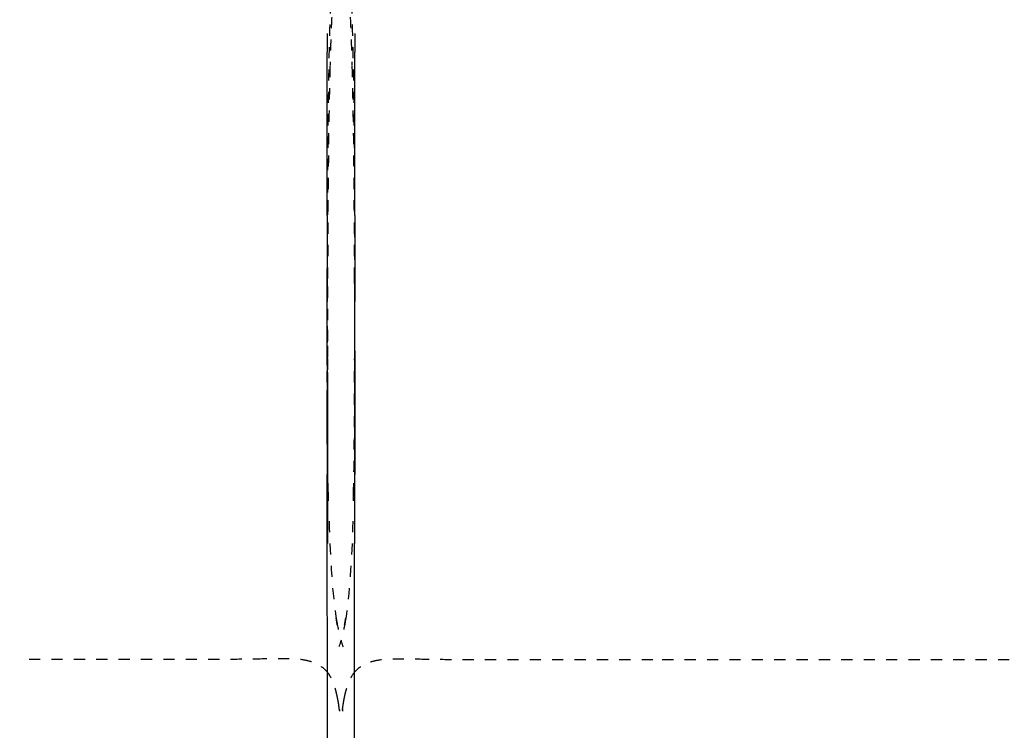
# Model space of a CAD drawing. Units: millimetres. Extents: x 585 to 5748, y 190 to 6587.
# Drawn here: x 2493 to 2669, y 4416 to 4543 of the extents above; entities that cross this region are included whole.
import ezdxf

# ---------------------------------------------------------------- set-up
doc = ezdxf.new("R2010")
doc.units = ezdxf.units.MM
doc.linetypes.add('Hidden', pattern=[4, 2, -2])
for name, color, linetype, true_color in [('Make2D$可见线$曲线', 7, 'Continuous', 0x000000), ('Make2D$可见线$正切线', 7, 'Continuous', 0x000000), ('Make2D$隐藏线$曲线', 7, 'Hidden', 0x8c8c8c)]:
    doc.layers.add(name, color=color, linetype=linetype, true_color=true_color)
doc.styles.add('ISO-25', font='arial.ttf')
doc.styles.get("Standard").update_dxf_attribs({"font": 'arial.ttf'})
doc.dimstyles.new('ISO-25', dxfattribs={"dimtxt": 2.5, "dimasz": 2.5, "dimexe": 1.25, "dimexo": 0.625, "dimtad": 1, "dimtxsty": 'Standard', "dimcen": 2.5, "dimadec": 0, "dimazin": 0, "dimtfac": 1, "dimtmove": 0, "dimatfit": 3, "dimfxl": 1, "dimarcsym": 0})

# ---------------------------------------------------------------- blocks, each defined once
blk = doc.blocks.new('*D9')
at = {"layer": 'Defpoints', "color": 0, "transparency": 16777216}
for p in [(3751.14, 5134.6), (3751.14, 4159.36), (1351.01, 4147.91)]:
    blk.add_point(p, dxfattribs=at)
at = {"layer": 'Make2D$可见线$正切线', "color": 0, "lineweight": -2, "transparency": 16777216}
for p, q in [((1351.01, 4167.91), (1351.01, 5154.6)), ((3751.14, 4179.36), (3751.14, 5154.6)), ((1381.01, 5134.6), (3721.14, 5134.6))]:
    blk.add_line(p, q, dxfattribs=at)
at = {"layer": 'Make2D$可见线$正切线', "color": 0, "transparency": 16777216}
for points in [[(1381.01, 5139.6), (1381.01, 5129.6), (1351.01, 5134.6)], [(3721.14, 5139.6), (3721.14, 5129.6), (3751.14, 5134.6)]]:
    blk.add_solid(points, dxfattribs=at)
at = {"layer": 'Make2D$可见线$正切线', "color": 0, "transparency": 16777216, "insert": (2551.08, 5165.48), "char_height": 36, "attachment_point": 5, "style": 'ISO-25'}
blk.add_mtext('2400', dxfattribs=at)

msp = doc.modelspace()

# ---------------------------------------------------------------- linework, layer by layer
at = {"layer": 'Make2D$可见线$曲线', "color": 0, "lineweight": -3}
for points in [[(2548.44, 4540.14), (2548.44, 4539.17), (2548.44, 4538.2), (2548.44, 4537.25)], [(2553.34, 4540.14), (2553.34, 4539.17), (2553.34, 4538.2), (2553.34, 4537.25)], [(2548.44, 4537.25), (2548.44, 4537.11), (2548.44, 4536.97), (2548.44, 4536.83)], [(2553.34, 4537.25), (2553.34, 4537.11), (2553.34, 4536.97), (2553.34, 4536.83)], [(2548.44, 4534.24), (2548.44, 4535.09), (2548.44, 4535.96), (2548.44, 4536.83)], [(2553.34, 4534.24), (2553.34, 4535.09), (2553.34, 4535.96), (2553.34, 4536.83)], [(2548.44, 4521.35), (2548.44, 4522.95), (2548.44, 4524.57), (2548.44, 4526.19)], [(2553.34, 4521.35), (2553.34, 4522.95), (2553.34, 4524.57), (2553.34, 4526.19)], [(2548.44, 4508.83), (2548.44, 4511.24), (2548.44, 4513.66), (2548.44, 4516.1)], [(2553.34, 4508.83), (2553.34, 4511.24), (2553.34, 4513.66), (2553.34, 4516.1)], [(2548.44, 4507.62), (2548.44, 4508.02), (2548.44, 4508.42), (2548.44, 4508.83)], [(2553.34, 4507.62), (2553.34, 4508.02), (2553.34, 4508.42), (2553.34, 4508.83)], [(2548.44, 4492.28), (2548.44, 4494.22), (2548.44, 4496.19), (2548.45, 4498.16)], [(2548.44, 4492.28), (2548.44, 4493.8), (2548.44, 4495.33), (2548.45, 4496.85)], [(2553.34, 4492.28), (2553.34, 4494.22), (2553.34, 4496.19), (2553.33, 4498.16)], [(2553.34, 4492.28), (2553.34, 4493.8), (2553.34, 4495.33), (2553.33, 4496.85)], [(2548.44, 4480.91), (2548.44, 4484.7), (2548.44, 4488.49), (2548.44, 4492.28)], [(2553.34, 4480.91), (2553.34, 4484.7), (2553.34, 4488.49), (2553.34, 4492.28)], [(2548.44, 4483.03), (2548.44, 4485.02), (2548.44, 4487.05), (2548.44, 4489.11)], [(2553.34, 4483.03), (2553.34, 4485.02), (2553.34, 4487.05), (2553.34, 4489.11)], [(2548.44, 4483.03), (2548.44, 4478.59), (2548.44, 4474.02), (2548.44, 4469.3)], [(2553.34, 4483.03), (2553.34, 4478.59), (2553.34, 4474.02), (2553.34, 4469.3)], [(2548.44, 4482.32), (2548.44, 4481.57), (2548.45, 4480.82), (2548.45, 4480.08)], [(2548.44, 4480.91), (2548.44, 4480.06), (2548.44, 4479.2), (2548.44, 4478.35)], [(2548.44, 4480.91), (2548.44, 4479.38), (2548.44, 4477.82), (2548.44, 4476.43)], [(2553.34, 4482.32), (2553.34, 4481.57), (2553.33, 4480.82), (2553.33, 4480.08)], [(2553.34, 4480.91), (2553.34, 4480.06), (2553.34, 4479.2), (2553.34, 4478.35)], [(2553.34, 4480.91), (2553.34, 4479.38), (2553.34, 4477.82), (2553.34, 4476.43)], [(2548.47, 4479.59), (2548.47, 4472.71), (2548.46, 4466.88), (2548.46, 4461.41)], [(2553.31, 4479.59), (2553.31, 4472.71), (2553.32, 4466.88), (2553.32, 4461.41)], [(2548.44, 4466.75), (2548.44, 4470.02), (2548.44, 4473.24), (2548.44, 4476.43)], [(2553.34, 4466.75), (2553.34, 4470.02), (2553.34, 4473.24), (2553.34, 4476.43)], [(2548.44, 4455.16), (2548.44, 4457.25), (2548.44, 4459.32), (2548.44, 4461.37)], [(2553.34, 4455.16), (2553.34, 4457.25), (2553.34, 4459.32), (2553.34, 4461.37)]]:
    msp.add_open_spline(points, degree=3, dxfattribs=at)
for points, knots in [([(2548.44, 4526.19), (2548.44, 4527.93), (2548.44, 4529.74), (2548.44, 4531.55), (2548.44, 4532.45), (2548.44, 4533.35), (2548.44, 4534.24)], [26.595219, 26.595219, 26.595219, 26.595219, 37.185441, 37.185441, 37.185441, 41.987646, 41.987646, 41.987646, 41.987646]), ([(2553.34, 4526.19), (2553.34, 4527.93), (2553.34, 4529.74), (2553.34, 4531.55), (2553.34, 4532.45), (2553.34, 4533.35), (2553.34, 4534.24)], [26.595219, 26.595219, 26.595219, 26.595219, 37.185441, 37.185441, 37.185441, 41.987646, 41.987646, 41.987646, 41.987646]), ([(2548.44, 4516.1), (2548.44, 4517.82), (2548.44, 4519.47), (2548.44, 4521.13), (2548.44, 4521.2), (2548.44, 4521.28), (2548.44, 4521.35)], [0, 0, 0, 0, 14.280768, 14.280768, 14.280768, 14.825738, 14.825738, 14.825738, 14.825738]), ([(2553.34, 4516.1), (2553.34, 4517.82), (2553.34, 4519.47), (2553.34, 4521.13), (2553.34, 4521.2), (2553.34, 4521.28), (2553.34, 4521.35)], [0, 0, 0, 0, 14.280768, 14.280768, 14.280768, 14.825738, 14.825738, 14.825738, 14.825738]), ([(2548.44, 4507.62), (2548.44, 4506.76), (2548.44, 4505.88), (2548.44, 4504.98), (2548.44, 4503), (2548.44, 4500.95), (2548.44, 4498.83), (2548.44, 4496.71), (2548.44, 4494.53), (2548.44, 4492.28)], [26.100885, 26.100885, 26.100885, 26.100885, 34.166236, 34.166236, 34.166236, 53.518075, 53.518075, 53.518075, 73.990573, 73.990573, 73.990573, 73.990573]), ([(2553.34, 4507.62), (2553.34, 4506.76), (2553.34, 4505.88), (2553.34, 4504.98), (2553.34, 4503), (2553.34, 4500.95), (2553.34, 4498.83), (2553.34, 4496.71), (2553.34, 4494.53), (2553.34, 4492.28)], [26.100885, 26.100885, 26.100885, 26.100885, 34.166236, 34.166236, 34.166236, 53.518075, 53.518075, 53.518075, 73.990573, 73.990573, 73.990573, 73.990573]), ([(2548.45, 4480.08), (2548.45, 4479.66), (2548.45, 4479.24), (2548.45, 4478.82), (2548.44, 4473.22), (2548.44, 4467.41), (2548.44, 4461.37)], [14.985249, 14.985249, 14.985249, 14.985249, 16.204352, 16.204352, 16.204352, 33.725002, 33.725002, 33.725002, 33.725002]), ([(2553.33, 4480.08), (2553.33, 4479.66), (2553.33, 4479.24), (2553.33, 4478.82), (2553.34, 4473.22), (2553.34, 4467.41), (2553.34, 4461.37)], [14.985249, 14.985249, 14.985249, 14.985249, 16.204352, 16.204352, 16.204352, 33.725002, 33.725002, 33.725002, 33.725002]), ([(2548.96, 4355.53), (2548.82, 4364.46), (2548.72, 4373.92), (2548.64, 4383.63), (2548.59, 4390.11), (2548.55, 4396.69), (2548.53, 4403.31), (2548.5, 4409.93), (2548.48, 4416.57), (2548.47, 4423.16), (2548.46, 4429.75), (2548.45, 4436.29), (2548.45, 4442.68), (2548.44, 4449.08), (2548.44, 4455.34), (2548.44, 4461.37)], [0, 0, 0, 0, 28.193085, 28.193085, 28.193085, 47.941062, 47.941062, 47.941062, 67.864808, 67.864808, 67.864808, 87.461539, 87.461539, 87.461539, 106.228387, 106.228387, 106.228387, 106.228387]), ([(2548.46, 4461.41), (2548.46, 4459.59), (2548.46, 4457.8), (2548.46, 4456.04), (2548.46, 4453.68), (2548.46, 4451.35), (2548.46, 4449.05)], [17.946205, 17.946205, 17.946205, 17.946205, 23.928273, 23.928273, 23.928273, 30.998805, 30.998805, 30.998805, 30.998805]), ([(2552.82, 4355.53), (2552.96, 4364.46), (2553.06, 4373.92), (2553.14, 4383.63), (2553.19, 4390.11), (2553.23, 4396.69), (2553.25, 4403.31), (2553.28, 4409.93), (2553.3, 4416.57), (2553.31, 4423.16), (2553.33, 4429.75), (2553.33, 4436.29), (2553.33, 4442.68), (2553.34, 4449.08), (2553.34, 4455.34), (2553.34, 4461.37)], [0, 0, 0, 0, 28.193085, 28.193085, 28.193085, 47.941062, 47.941062, 47.941062, 67.864808, 67.864808, 67.864808, 87.461539, 87.461539, 87.461539, 106.228387, 106.228387, 106.228387, 106.228387]), ([(2553.32, 4461.41), (2553.32, 4459.59), (2553.32, 4457.8), (2553.32, 4456.04), (2553.32, 4453.68), (2553.32, 4451.35), (2553.32, 4449.05)], [17.946205, 17.946205, 17.946205, 17.946205, 23.928273, 23.928273, 23.928273, 30.998805, 30.998805, 30.998805, 30.998805])]:
    msp.add_open_spline(points, degree=3, knots=knots, dxfattribs=at)
at = {"layer": 'Make2D$隐藏线$曲线', "color": 0, "lineweight": -3}
for points, knots in [([(2545.04, 4577.81), (2545.29, 4577.49), (2545.52, 4577.17), (2545.74, 4576.84), (2546.33, 4575.98), (2546.86, 4575.06), (2547.32, 4574.12), (2547.55, 4573.63), (2547.78, 4573.14), (2547.99, 4572.64), (2548.71, 4570.92), (2549.28, 4569.1), (2549.75, 4567.28), (2549.76, 4567.25), (2549.76, 4567.23), (2549.77, 4567.2), (2550.24, 4565.37), (2550.61, 4563.46), (2550.92, 4561.56), (2551.22, 4559.72), (2551.46, 4557.82), (2551.66, 4555.93), (2551.85, 4554.13), (2551.99, 4552.44), (2552.12, 4550.62), (2552.18, 4549.84), (2552.23, 4549.07), (2552.28, 4548.28), (2552.34, 4547.2), (2552.4, 4546.1), (2552.46, 4544.97), (2552.56, 4543.02), (2552.63, 4541.28), (2552.73, 4538.41), (2552.76, 4537.48), (2552.8, 4536.17), (2552.81, 4535.8), (2552.82, 4535.25), (2552.83, 4535.07), (2552.83, 4534.81), (2552.84, 4534.72), (2552.84, 4534.61), (2552.84, 4534.59), (2552.84, 4534.55), (2552.84, 4534.54), (2552.84, 4534.52), (2552.84, 4534.51), (2552.84, 4534.5)], [0, 0, 0, 0, 1.26152, 1.26152, 1.26152, 4.587966, 4.587966, 4.587966, 6.308236, 6.308236, 6.308236, 12.261419, 12.261419, 12.261419, 12.351878, 12.351878, 12.351878, 18.348939, 18.348939, 18.348939, 24.173716, 24.173716, 24.173716, 29.535685, 29.535685, 29.535685, 31.883951, 31.883951, 31.883951, 35.203207, 35.203207, 35.203207, 40.914522, 40.914522, 43.696161, 43.696161, 44.803399, 44.803399, 45.332649, 45.332649, 45.597563, 45.597563, 45.663926, 45.663926, 45.697167, 45.697167, 45.730269, 45.730269, 45.730269, 45.730269]), ([(2556.74, 4577.81), (2556.49, 4577.49), (2556.26, 4577.17), (2556.04, 4576.84), (2555.45, 4575.98), (2554.92, 4575.06), (2554.46, 4574.12), (2554.23, 4573.63), (2554, 4573.14), (2553.79, 4572.64), (2553.07, 4570.92), (2552.5, 4569.1), (2552.03, 4567.28), (2552.02, 4567.25), (2552.02, 4567.23), (2552.01, 4567.2), (2551.54, 4565.37), (2551.17, 4563.46), (2550.86, 4561.56), (2550.56, 4559.72), (2550.32, 4557.82), (2550.12, 4555.93), (2549.93, 4554.13), (2549.79, 4552.44), (2549.66, 4550.62), (2549.6, 4549.84), (2549.55, 4549.07), (2549.5, 4548.28), (2549.44, 4547.2), (2549.38, 4546.1), (2549.32, 4544.97), (2549.22, 4543.02), (2549.15, 4541.28), (2549.05, 4538.41), (2549.02, 4537.48), (2548.98, 4536.17), (2548.97, 4535.8), (2548.96, 4535.25), (2548.95, 4535.07), (2548.95, 4534.81), (2548.94, 4534.72), (2548.94, 4534.61), (2548.94, 4534.59), (2548.94, 4534.55), (2548.94, 4534.54), (2548.94, 4534.52), (2548.94, 4534.51), (2548.94, 4534.5)], [0, 0, 0, 0, 1.26152, 1.26152, 1.26152, 4.587966, 4.587966, 4.587966, 6.308236, 6.308236, 6.308236, 12.261419, 12.261419, 12.261419, 12.351878, 12.351878, 12.351878, 18.348939, 18.348939, 18.348939, 24.173716, 24.173716, 24.173716, 29.535685, 29.535685, 29.535685, 31.883951, 31.883951, 31.883951, 35.203207, 35.203207, 35.203207, 40.914522, 40.914522, 43.696161, 43.696161, 44.803399, 44.803399, 45.332649, 45.332649, 45.597563, 45.597563, 45.663926, 45.663926, 45.697167, 45.697167, 45.730269, 45.730269, 45.730269, 45.730269]), ([(2550.04, 4565.71), (2549.64, 4560.69), (2549.04, 4549.42), (2548.59, 4530.23), (2548.45, 4510.65), (2548.44, 4498.07), (2548.44, 4492.28)], [-1, -1, -1, -1, -0.75, -0.5, -0.25, -0.0191915, -0.0191915, -0.0191915, -0.0191915]), ([(2551.74, 4565.71), (2552.14, 4560.69), (2552.74, 4549.42), (2553.19, 4530.23), (2553.33, 4510.65), (2553.34, 4498.07), (2553.34, 4492.28)], [-1, -1, -1, -1, -0.75, -0.5, -0.25, -0.0191915, -0.0191915, -0.0191915, -0.0191915]), ([(2548.93, 4534.37), (2548.92, 4533.88), (2548.91, 4533.38), (2548.9, 4532.89), (2548.89, 4532.64), (2548.88, 4532.39), (2548.88, 4532.15), (2548.77, 4527.78), (2548.7, 4523.31), (2548.65, 4519.02), (2548.6, 4514.72), (2548.57, 4510.68), (2548.55, 4506.71), (2548.55, 4506.53), (2548.55, 4506.34), (2548.54, 4506.16), (2548.54, 4506.02), (2548.54, 4505.89), (2548.54, 4505.76), (2548.54, 4505.44), (2548.54, 4505.13), (2548.54, 4504.82), (2548.54, 4504.51), (2548.53, 4504.21), (2548.53, 4503.9), (2548.53, 4503.84), (2548.53, 4503.78), (2548.53, 4503.72), (2548.53, 4503.48), (2548.53, 4503.24), (2548.53, 4503), (2548.53, 4502.7), (2548.53, 4502.4), (2548.53, 4502.11), (2548.52, 4501.97), (2548.52, 4501.83), (2548.52, 4501.7), (2548.52, 4501.54), (2548.52, 4501.38), (2548.52, 4501.22), (2548.52, 4500.93), (2548.52, 4500.64), (2548.52, 4500.34), (2548.52, 4500.15), (2548.52, 4499.96), (2548.52, 4499.77), (2548.52, 4499.67), (2548.52, 4499.57), (2548.51, 4499.46), (2548.51, 4499.17), (2548.51, 4498.87), (2548.51, 4498.58), (2548.51, 4498.28), (2548.51, 4497.98), (2548.51, 4497.68), (2548.51, 4497.68), (2548.51, 4497.67), (2548.51, 4497.67), (2548.51, 4497.37), (2548.51, 4497.07), (2548.51, 4496.77), (2548.51, 4496.53), (2548.5, 4496.29), (2548.5, 4496.05)], [0, 0, 0, 0, 1, 1, 1, 2, 2, 2, 15.393187, 15.393187, 15.393187, 28.576807, 28.576807, 28.576807, 29.576807, 29.576807, 29.576807, 30.576807, 30.576807, 30.576807, 31.576807, 31.576807, 31.576807, 32.576807, 32.576807, 32.576807, 33.576807, 33.576807, 33.576807, 34.576807, 34.576807, 34.576807, 35.576807, 35.576807, 35.576807, 36.576807, 36.576807, 36.576807, 37.576807, 37.576807, 37.576807, 38.576807, 38.576807, 38.576807, 39.576807, 39.576807, 39.576807, 40.576807, 40.576807, 40.576807, 41.576807, 41.576807, 41.576807, 42.576807, 42.576807, 42.576807, 43.576807, 43.576807, 43.576807, 44.576807, 44.576807, 44.576807, 45.576807, 45.576807, 45.576807, 45.576807]), ([(2552.85, 4534.37), (2552.86, 4533.88), (2552.87, 4533.38), (2552.88, 4532.89), (2552.89, 4532.64), (2552.9, 4532.39), (2552.9, 4532.15), (2553.01, 4527.78), (2553.08, 4523.31), (2553.13, 4519.02), (2553.18, 4514.72), (2553.21, 4510.68), (2553.23, 4506.71), (2553.23, 4506.53), (2553.23, 4506.34), (2553.24, 4506.16), (2553.24, 4506.02), (2553.24, 4505.89), (2553.24, 4505.76), (2553.24, 4505.44), (2553.24, 4505.13), (2553.24, 4504.82), (2553.24, 4504.51), (2553.25, 4504.21), (2553.25, 4503.9), (2553.25, 4503.84), (2553.25, 4503.78), (2553.25, 4503.72), (2553.25, 4503.48), (2553.25, 4503.24), (2553.25, 4503), (2553.25, 4502.7), (2553.25, 4502.4), (2553.26, 4502.11), (2553.26, 4501.97), (2553.26, 4501.83), (2553.26, 4501.7), (2553.26, 4501.54), (2553.26, 4501.38), (2553.26, 4501.22), (2553.26, 4500.93), (2553.26, 4500.64), (2553.26, 4500.34), (2553.26, 4500.15), (2553.26, 4499.96), (2553.26, 4499.77), (2553.26, 4499.67), (2553.26, 4499.57), (2553.27, 4499.46), (2553.27, 4499.17), (2553.27, 4498.87), (2553.27, 4498.58), (2553.27, 4498.28), (2553.27, 4497.98), (2553.27, 4497.68), (2553.27, 4497.68), (2553.27, 4497.67), (2553.27, 4497.67), (2553.27, 4497.37), (2553.27, 4497.07), (2553.27, 4496.77), (2553.27, 4496.53), (2553.28, 4496.29), (2553.28, 4496.05)], [0, 0, 0, 0, 1, 1, 1, 2, 2, 2, 15.393187, 15.393187, 15.393187, 28.576807, 28.576807, 28.576807, 29.576807, 29.576807, 29.576807, 30.576807, 30.576807, 30.576807, 31.576807, 31.576807, 31.576807, 32.576807, 32.576807, 32.576807, 33.576807, 33.576807, 33.576807, 34.576807, 34.576807, 34.576807, 35.576807, 35.576807, 35.576807, 36.576807, 36.576807, 36.576807, 37.576807, 37.576807, 37.576807, 38.576807, 38.576807, 38.576807, 39.576807, 39.576807, 39.576807, 40.576807, 40.576807, 40.576807, 41.576807, 41.576807, 41.576807, 42.576807, 42.576807, 42.576807, 43.576807, 43.576807, 43.576807, 44.576807, 44.576807, 44.576807, 45.576807, 45.576807, 45.576807, 45.576807]), ([(2548.64, 4457.81), (2548.54, 4462.5), (2548.49, 4467.64), (2548.47, 4473.17), (2548.45, 4476.34), (2548.45, 4479.63), (2548.44, 4483.03)], [1.165366, 1.165366, 1.165366, 1.165366, 16.548619, 16.548619, 16.548619, 26.666926, 26.666926, 26.666926, 26.666926]), ([(2553.14, 4457.81), (2553.24, 4462.5), (2553.29, 4467.64), (2553.31, 4473.17), (2553.33, 4476.34), (2553.33, 4479.63), (2553.34, 4483.03)], [1.165366, 1.165366, 1.165366, 1.165366, 16.548619, 16.548619, 16.548619, 26.666926, 26.666926, 26.666926, 26.666926]), ([(2548.48, 4482.07), (2548.48, 4480.79), (2548.48, 4480.4), (2548.48, 4480.01), (2548.48, 4479.87), (2548.48, 4479.73), (2548.48, 4479.59)], [5.840259, 5.840259, 5.840259, 5.840259, 6.840259, 6.840259, 6.840259, 7.043561, 7.043561, 7.043561, 7.043561]), ([(2553.3, 4482.07), (2553.3, 4480.79), (2553.3, 4480.4), (2553.3, 4480.01), (2553.3, 4479.87), (2553.31, 4479.73), (2553.31, 4479.59)], [5.840259, 5.840259, 5.840259, 5.840259, 6.840259, 6.840259, 6.840259, 7.043561, 7.043561, 7.043561, 7.043561]), ([(2550.04, 4435.67), (2550.15, 4434.97), (2550.16, 4434.91), (2550.17, 4434.85), (2550.2, 4434.71), (2550.22, 4434.56), (2550.25, 4434.42)], [3.627899, 3.627899, 3.627899, 3.627899, 4.627899, 4.627899, 4.627899, 5.627899, 5.627899, 5.627899, 5.627899]), ([(2550.25, 4434.42), (2550.23, 4434.52), (2550.21, 4434.63), (2550.19, 4434.73), (2550.14, 4435.04), (2550.09, 4435.35), (2550.04, 4435.66)], [0, 0, 0, 0, 1, 1, 1, 2, 2, 2, 2]), ([(2550.04, 4435.65), (2550.24, 4434.39), (2550.47, 4433.28), (2550.72, 4432.32), (2550.89, 4431.67), (2551.07, 4431.09), (2551.26, 4430.56)], [0.005153, 0.005153, 0.005153, 0.005153, 3.406537, 3.406537, 3.406537, 5.246765, 5.246765, 5.246765, 5.246765]), ([(2551.74, 4435.65), (2551.54, 4434.39), (2551.32, 4433.28), (2551.06, 4432.32), (2550.89, 4431.67), (2550.71, 4431.09), (2550.52, 4430.56)], [0.005153, 0.005153, 0.005153, 0.005153, 3.406537, 3.406537, 3.406537, 5.246765, 5.246765, 5.246765, 5.246765]), ([(2551.74, 4435.67), (2551.63, 4434.97), (2551.62, 4434.91), (2551.61, 4434.85), (2551.58, 4434.71), (2551.56, 4434.56), (2551.53, 4434.42)], [3.627899, 3.627899, 3.627899, 3.627899, 4.627899, 4.627899, 4.627899, 5.627899, 5.627899, 5.627899, 5.627899]), ([(2551.53, 4434.42), (2551.55, 4434.52), (2551.57, 4434.63), (2551.59, 4434.73), (2551.64, 4435.04), (2551.69, 4435.35), (2551.74, 4435.66)], [0, 0, 0, 0, 1, 1, 1, 2, 2, 2, 2]), ([(2537.16, 4428.4), (2535.31, 4428.36), (2533.54, 4428.34), (2529.67, 4428.31), (2527.37, 4428.31), (2525.36, 4428.3), (2521.03, 4428.29), (2514.73, 4428.29), (2505, 4428.29), (2499.36, 4428.29), (2493.49, 4428.29)], [0, 0, 0, 0, 5.7658, 5.7658, 11.856503, 11.856503, 11.856503, 26.056533, 26.056533, 43.734964, 43.734964, 43.734964, 43.734964]), ([(2548.78, 4425.6), (2548.56, 4425.92), (2548.29, 4426.25), (2547.62, 4426.88), (2547.23, 4427.16), (2546.81, 4427.38), (2546.41, 4427.6), (2545.99, 4427.77), (2545.1, 4428.04), (2544.62, 4428.15), (2544.15, 4428.22), (2543.1, 4428.39), (2541.96, 4428.44), (2540.9, 4428.45), (2540.8, 4428.45), (2540.71, 4428.45), (2540.61, 4428.45), (2540.51, 4428.45), (2540.41, 4428.45), (2540.31, 4428.45), (2540.28, 4428.45), (2540.26, 4428.45), (2540.23, 4428.45), (2540.15, 4428.45), (2540.08, 4428.45), (2540.01, 4428.45), (2539.91, 4428.45), (2539.8, 4428.45), (2539.7, 4428.45), (2539.6, 4428.45), (2539.5, 4428.44), (2539.4, 4428.44), (2539.29, 4428.44), (2539.19, 4428.44), (2539.08, 4428.44), (2538.98, 4428.44), (2538.88, 4428.43), (2538.77, 4428.43), (2538.66, 4428.43), (2538.56, 4428.43), (2538.45, 4428.43), (2538.35, 4428.42), (2538.24, 4428.42), (2538.13, 4428.42), (2538.03, 4428.42), (2537.92, 4428.41), (2537.81, 4428.41), (2537.7, 4428.41), (2537.59, 4428.41), (2537.48, 4428.4), (2537.38, 4428.4), (2537.27, 4428.4), (2537.16, 4428.4)], [0, 0, 0, 0, 1.412214, 1.412214, 2.848564, 2.848564, 2.848564, 4.223461, 4.223461, 5.724715, 5.724715, 5.724715, 9.163204, 9.163204, 9.163204, 10.163204, 10.163204, 10.163204, 11.163204, 11.163204, 11.163204, 12.163204, 12.163204, 12.163204, 13.163204, 13.163204, 13.163204, 14.163204, 14.163204, 14.163204, 15.163204, 15.163204, 15.163204, 16.163204, 16.163204, 16.163204, 17.163204, 17.163204, 17.163204, 18.163204, 18.163204, 18.163204, 19.163204, 19.163204, 19.163204, 20.163204, 20.163204, 20.163204, 21.163204, 21.163204, 21.163204, 22.163204, 22.163204, 22.163204, 22.163204]), ([(2553, 4425.6), (2553.22, 4425.92), (2553.49, 4426.25), (2554.16, 4426.88), (2554.55, 4427.16), (2554.97, 4427.38), (2555.37, 4427.6), (2555.79, 4427.77), (2556.68, 4428.04), (2557.16, 4428.15), (2557.63, 4428.22), (2558.68, 4428.39), (2559.82, 4428.44), (2560.88, 4428.45), (2560.98, 4428.45), (2561.08, 4428.45), (2561.17, 4428.45), (2561.27, 4428.45), (2561.37, 4428.45), (2561.47, 4428.45), (2561.5, 4428.45), (2561.53, 4428.45), (2561.55, 4428.45), (2561.63, 4428.45), (2561.7, 4428.45), (2561.77, 4428.45), (2561.87, 4428.45), (2561.98, 4428.45), (2562.08, 4428.45), (2562.18, 4428.45), (2562.28, 4428.44), (2562.38, 4428.44), (2562.49, 4428.44), (2562.59, 4428.44), (2562.7, 4428.44), (2562.8, 4428.44), (2562.91, 4428.43), (2563.01, 4428.43), (2563.12, 4428.43), (2563.22, 4428.43), (2563.33, 4428.43), (2563.43, 4428.42), (2563.54, 4428.42), (2563.65, 4428.42), (2563.75, 4428.42), (2563.86, 4428.41), (2563.97, 4428.41), (2564.08, 4428.41), (2564.19, 4428.41), (2564.3, 4428.4), (2564.41, 4428.4), (2564.51, 4428.4), (2564.62, 4428.4)], [0, 0, 0, 0, 1.412214, 1.412214, 2.848564, 2.848564, 2.848564, 4.223461, 4.223461, 5.724715, 5.724715, 5.724715, 9.163204, 9.163204, 9.163204, 10.163204, 10.163204, 10.163204, 11.163204, 11.163204, 11.163204, 12.163204, 12.163204, 12.163204, 13.163204, 13.163204, 13.163204, 14.163204, 14.163204, 14.163204, 15.163204, 15.163204, 15.163204, 16.163204, 16.163204, 16.163204, 17.163204, 17.163204, 17.163204, 18.163204, 18.163204, 18.163204, 19.163204, 19.163204, 19.163204, 20.163204, 20.163204, 20.163204, 21.163204, 21.163204, 21.163204, 22.163204, 22.163204, 22.163204, 22.163204]), ([(2564.62, 4428.4), (2566.47, 4428.36), (2568.25, 4428.34), (2572.11, 4428.31), (2574.41, 4428.31), (2576.42, 4428.3), (2580.75, 4428.29), (2587.05, 4428.29), (2596.78, 4428.29), (2602.42, 4428.29), (2608.29, 4428.29)], [0, 0, 0, 0, 5.7658, 5.7658, 11.856503, 11.856503, 11.856503, 26.056533, 26.056533, 43.734964, 43.734964, 43.734964, 43.734964]), ([(2608.29, 4428.29), (2621.99, 4428.29), (2635.25, 4428.29), (2659.38, 4428.29), (2672.01, 4428.29), (2708.35, 4428.29), (2732.31, 4428.29), (2757.81, 4428.29)], [0, 0, 0, 0, 45.176179, 45.176179, 85.158386, 85.158386, 149.521221, 149.521221, 149.521221, 149.521221]), ([(2550.32, 4421.23), (2550.32, 4421.25), (2550.31, 4421.27), (2550.31, 4421.3), (2550.3, 4421.32), (2550.3, 4421.33), (2550.3, 4421.35), (2550.29, 4421.38), (2550.29, 4421.4), (2550.28, 4421.42), (2550.28, 4421.44), (2550.27, 4421.47), (2550.27, 4421.49), (2550.27, 4421.5), (2550.27, 4421.51), (2550.26, 4421.52), (2550.26, 4421.54), (2550.26, 4421.55), (2550.25, 4421.57), (2550.25, 4421.61), (2550.24, 4421.64), (2550.23, 4421.67), (2550.23, 4421.7), (2550.22, 4421.73), (2550.21, 4421.77), (2550.21, 4421.78), (2550.21, 4421.8), (2550.2, 4421.81), (2550.2, 4421.83), (2550.19, 4421.86), (2550.19, 4421.88), (2550.18, 4421.93), (2550.17, 4421.97), (2550.16, 4422.01), (2550.15, 4422.04), (2550.15, 4422.07), (2550.14, 4422.1), (2550.13, 4422.12), (2550.13, 4422.14), (2550.12, 4422.16), (2550.11, 4422.22), (2550.1, 4422.27), (2550.09, 4422.33), (2550.08, 4422.35), (2550.08, 4422.37), (2550.07, 4422.39), (2550.06, 4422.43), (2550.05, 4422.48), (2550.04, 4422.52), (2550.03, 4422.57), (2550.01, 4422.62), (2550, 4422.68), (2549.93, 4422.95), (2549.83, 4423.31), (2549.63, 4423.87), (2549.59, 4423.97), (2549.48, 4424.25), (2549.41, 4424.43), (2549.18, 4424.91), (2549.01, 4425.25), (2548.78, 4425.6)], [0, 0, 0, 0, 1, 1, 1, 2, 2, 2, 3, 3, 3, 4, 4, 4, 5, 5, 5, 6, 6, 6, 7, 7, 7, 8, 8, 8, 9, 9, 9, 10, 10, 10, 11, 11, 11, 12, 12, 12, 13, 13, 13, 14, 14, 14, 15, 15, 15, 16, 16, 16, 16.610985, 16.610985, 16.610985, 19.835955, 19.835955, 20.556387, 20.556387, 21.597573, 21.597573, 23.162077, 23.162077, 23.162077, 23.162077]), ([(2551.46, 4421.23), (2551.46, 4421.25), (2551.47, 4421.27), (2551.47, 4421.3), (2551.48, 4421.32), (2551.48, 4421.33), (2551.48, 4421.35), (2551.49, 4421.38), (2551.49, 4421.4), (2551.5, 4421.42), (2551.5, 4421.44), (2551.51, 4421.47), (2551.51, 4421.49), (2551.51, 4421.5), (2551.51, 4421.51), (2551.52, 4421.52), (2551.52, 4421.54), (2551.52, 4421.55), (2551.53, 4421.57), (2551.53, 4421.61), (2551.54, 4421.64), (2551.55, 4421.67), (2551.55, 4421.7), (2551.56, 4421.73), (2551.57, 4421.77), (2551.57, 4421.78), (2551.57, 4421.8), (2551.58, 4421.81), (2551.58, 4421.83), (2551.59, 4421.86), (2551.59, 4421.88), (2551.6, 4421.93), (2551.61, 4421.97), (2551.62, 4422.01), (2551.63, 4422.04), (2551.63, 4422.07), (2551.64, 4422.1), (2551.65, 4422.12), (2551.65, 4422.14), (2551.66, 4422.16), (2551.67, 4422.22), (2551.68, 4422.27), (2551.7, 4422.33), (2551.7, 4422.35), (2551.7, 4422.37), (2551.71, 4422.39), (2551.72, 4422.43), (2551.73, 4422.48), (2551.74, 4422.52), (2551.75, 4422.57), (2551.77, 4422.62), (2551.78, 4422.68), (2551.85, 4422.95), (2551.95, 4423.31), (2552.15, 4423.87), (2552.19, 4423.97), (2552.3, 4424.25), (2552.37, 4424.43), (2552.6, 4424.91), (2552.77, 4425.25), (2553, 4425.6)], [0, 0, 0, 0, 1, 1, 1, 2, 2, 2, 3, 3, 3, 4, 4, 4, 5, 5, 5, 6, 6, 6, 7, 7, 7, 8, 8, 8, 9, 9, 9, 10, 10, 10, 11, 11, 11, 12, 12, 12, 13, 13, 13, 14, 14, 14, 15, 15, 15, 16, 16, 16, 16.610985, 16.610985, 16.610985, 19.835955, 19.835955, 20.556387, 20.556387, 21.597573, 21.597573, 23.162077, 23.162077, 23.162077, 23.162077]), ([(2550.62, 4419.23), (2550.62, 4419.28), (2550.61, 4419.33), (2550.6, 4419.38), (2550.6, 4419.43), (2550.59, 4419.48), (2550.59, 4419.52), (2550.58, 4419.57), (2550.58, 4419.62), (2550.57, 4419.67), (2550.57, 4419.68), (2550.57, 4419.7), (2550.56, 4419.72), (2550.56, 4419.75), (2550.56, 4419.78), (2550.55, 4419.81), (2550.54, 4419.86), (2550.54, 4419.91), (2550.53, 4419.95), (2550.53, 4419.97), (2550.53, 4419.98), (2550.53, 4419.99), (2550.46, 4420.46), (2550.41, 4420.76), (2550.37, 4420.94), (2550.37, 4420.95), (2550.37, 4420.96), (2550.37, 4420.97), (2550.36, 4421), (2550.36, 4421.02), (2550.35, 4421.05), (2550.35, 4421.06), (2550.35, 4421.07), (2550.35, 4421.08), (2550.35, 4421.09), (2550.34, 4421.1), (2550.34, 4421.12), (2550.34, 4421.13), (2550.33, 4421.15), (2550.33, 4421.17), (2550.33, 4421.18), (2550.33, 4421.2), (2550.32, 4421.21), (2550.32, 4421.22), (2550.32, 4421.22), (2550.32, 4421.23)], [0, 0, 0, 0, 1, 1, 1, 2, 2, 2, 3, 3, 3, 4, 4, 4, 5, 5, 5, 6, 6, 6, 7, 7, 7, 9.225175, 9.225175, 9.225175, 10.225175, 10.225175, 10.225175, 11.225175, 11.225175, 11.225175, 12.225175, 12.225175, 12.225175, 13.225175, 13.225175, 13.225175, 14.225175, 14.225175, 14.225175, 15.225175, 15.225175, 15.225175, 16.225175, 16.225175, 16.225175, 16.225175]), ([(2551.16, 4419.23), (2551.16, 4419.28), (2551.17, 4419.33), (2551.18, 4419.38), (2551.18, 4419.43), (2551.19, 4419.48), (2551.19, 4419.52), (2551.2, 4419.57), (2551.2, 4419.62), (2551.21, 4419.67), (2551.21, 4419.68), (2551.21, 4419.7), (2551.22, 4419.72), (2551.22, 4419.75), (2551.22, 4419.78), (2551.23, 4419.81), (2551.24, 4419.86), (2551.24, 4419.91), (2551.25, 4419.95), (2551.25, 4419.97), (2551.25, 4419.98), (2551.25, 4419.99), (2551.32, 4420.46), (2551.37, 4420.76), (2551.41, 4420.94), (2551.41, 4420.95), (2551.41, 4420.96), (2551.41, 4420.97), (2551.42, 4421), (2551.42, 4421.02), (2551.43, 4421.05), (2551.43, 4421.06), (2551.43, 4421.07), (2551.43, 4421.08), (2551.43, 4421.09), (2551.44, 4421.1), (2551.44, 4421.12), (2551.44, 4421.13), (2551.45, 4421.15), (2551.45, 4421.17), (2551.45, 4421.18), (2551.45, 4421.2), (2551.46, 4421.21), (2551.46, 4421.22), (2551.46, 4421.22), (2551.46, 4421.23)], [0, 0, 0, 0, 1, 1, 1, 2, 2, 2, 3, 3, 3, 4, 4, 4, 5, 5, 5, 6, 6, 6, 7, 7, 7, 9.225175, 9.225175, 9.225175, 10.225175, 10.225175, 10.225175, 11.225175, 11.225175, 11.225175, 12.225175, 12.225175, 12.225175, 13.225175, 13.225175, 13.225175, 14.225175, 14.225175, 14.225175, 15.225175, 15.225175, 15.225175, 16.225175, 16.225175, 16.225175, 16.225175]), ([(2550.49, 4419.28), (2550.51, 4419.3), (2550.56, 4419.33), (2550.61, 4419.32), (2550.62, 4419.26), (2550.62, 4419.23)], [0, 0, 0, 0, 0.25, 0.5, 0.7083333, 0.7083333, 0.7083333, 0.7083333]), ([(2550.62, 4419.23), (2550.62, 4419.23), (2550.63, 4419.18), (2550.63, 4419.13), (2550.63, 4419.09)], [0.7083333, 0.7083333, 0.7083333, 0.7083333, 0.75, 1, 1, 1, 1]), ([(2551.16, 4419.23), (2551.16, 4419.23), (2551.15, 4419.18), (2551.15, 4419.13), (2551.15, 4419.09)], [0.7083333, 0.7083333, 0.7083333, 0.7083333, 0.75, 1, 1, 1, 1]), ([(2551.29, 4419.28), (2551.27, 4419.3), (2551.22, 4419.33), (2551.17, 4419.32), (2551.16, 4419.26), (2551.16, 4419.23)], [0, 0, 0, 0, 0.25, 0.5, 0.7083333, 0.7083333, 0.7083333, 0.7083333])]:
    msp.add_open_spline(points, degree=3, knots=knots, dxfattribs=at)
for points in [[(2548.47, 4494.95), (2548.46, 4490.17), (2548.45, 4485.22), (2548.45, 4480.08)], [(2553.31, 4494.95), (2553.32, 4490.17), (2553.33, 4485.22), (2553.33, 4480.08)], [(2548.45, 4487.84), (2548.45, 4486.25), (2548.45, 4484.65), (2548.44, 4483.03)], [(2553.33, 4487.84), (2553.33, 4486.25), (2553.33, 4484.65), (2553.34, 4483.03)], [(2548.49, 4487.21), (2548.48, 4486.28), (2548.48, 4485.33), (2548.48, 4484.33)], [(2553.29, 4487.21), (2553.3, 4486.28), (2553.3, 4485.33), (2553.3, 4484.33)], [(2548.48, 4484.33), (2548.48, 4483.6), (2548.48, 4482.84), (2548.48, 4482.07)], [(2553.3, 4484.33), (2553.3, 4483.6), (2553.3, 4482.84), (2553.3, 4482.07)], [(2548.45, 4480.08), (2548.45, 4477.49), (2548.46, 4474.96), (2548.47, 4472.49)], [(2553.33, 4480.08), (2553.33, 4477.49), (2553.32, 4474.96), (2553.31, 4472.49)], [(2548.67, 4456.64), (2548.66, 4457.03), (2548.65, 4457.42), (2548.64, 4457.81)], [(2553.11, 4456.64), (2553.12, 4457.03), (2553.13, 4457.42), (2553.14, 4457.81)], [(2548.76, 4453.04), (2548.99, 4445.83), (2549.37, 4439.86), (2550.04, 4435.65)], [(2553.02, 4453.04), (2552.79, 4445.83), (2552.41, 4439.86), (2551.74, 4435.65)], [(2550.04, 4435.65), (2550.04, 4435.65), (2550.04, 4435.65), (2550.04, 4435.65)], [(2551.74, 4435.65), (2551.74, 4435.65), (2551.74, 4435.65), (2551.74, 4435.65)]]:
    msp.add_open_spline(points, degree=3, dxfattribs=at)

# ---------------------------------------------------------------- dimensions: what is measured, and where the dimension line sits
at = {"layer": 'Make2D$可见线$正切线', "color": 3, "true_color": 0x00ff00}
dim = msp.add_linear_dim(base=(3751.14, 5134.6), p1=(1351.01, 4147.91), p2=(3751.14, 4159.36), dimstyle='ISO-25', override={"dimscale": 20, "dimtxt": 1.8, "dimasz": 1.5, "dimexe": 1, "dimexo": 1, "dimdec": 0, "dimzin": 1, "dimtxsty": 'ISO-25', "dimfxl": 20, "dimtzin": 1}, dxfattribs=at)
dim.commit()
dim.dimension.update_dxf_attribs({"geometry": '*D9', "text_midpoint": (2551.08, 5165.48)})

doc.saveas('drawing.dxf')
